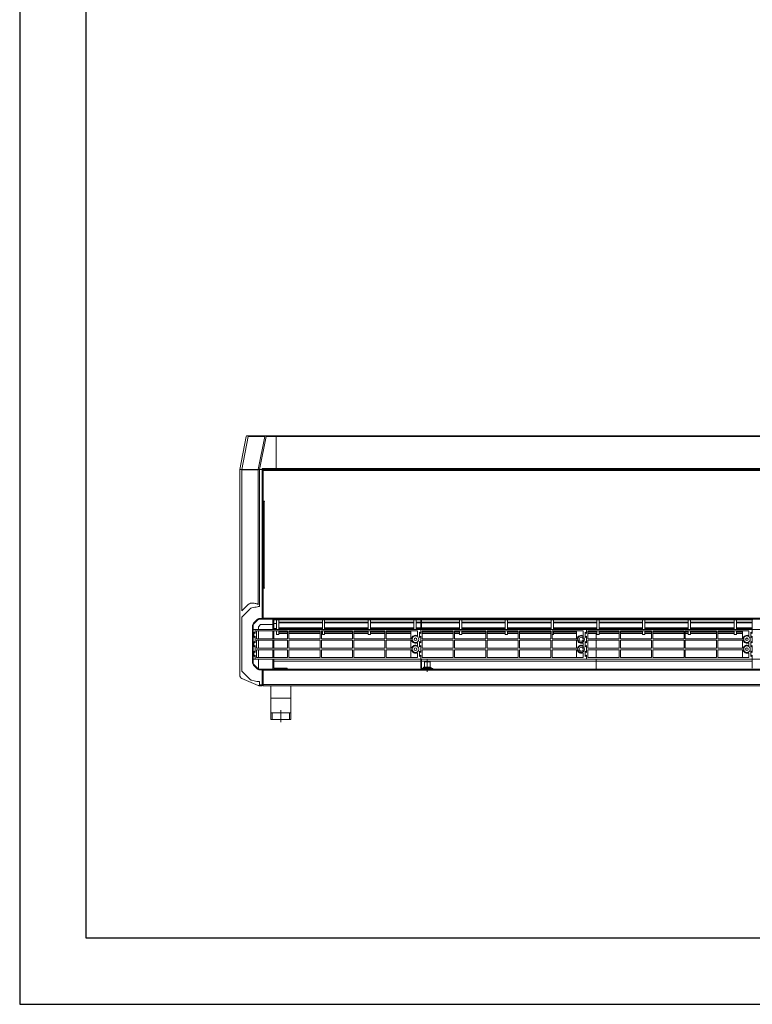
# Model space of a CAD drawing. Units: millimetres. Extents: x -4129 to 14948, y -4570 to 7108.
# Drawn here: x -4129 to -3023, y 4138 to 5623 of the extents above; entities that cross this region are included whole.
import ezdxf

# ---------------------------------------------------------------- set-up
doc = ezdxf.new("R2010")
doc.units = ezdxf.units.MM
doc.linetypes.add('CENTERX2', pattern=[20.32, 12.7, -2.54, 2.54, -2.54])
doc.layers.add('Flowair1', color=7, linetype='Continuous')
doc.layers.add('TABELKA', color=7, linetype='Continuous')

msp = doc.modelspace()

# ---------------------------------------------------------------- linework, layer by layer
at = {"layer": 'Flowair1', "color": 7, "linetype": 'Continuous', "lineweight": 15}
for p, q in [((-3786.7, 4994.2), (-3796.5, 4944.3)), ((-3793.5, 4944.5), (-3783.7, 4994.3)), ((-3783.2, 4995.3), (-3785.3, 4995.3)), ((-3783.7, 4994.3), (-3758.9, 4994.3)), ((-3758.3, 4995.3), (-3783.2, 4995.3)), ((-3758.9, 4994.3), (-3768.7, 4944.3)), ((-3766.7, 4944.5), (-3756.9, 4994.2)), ((-3756.9, 4995.3), (-3758.3, 4995.3)), ((-3741.5, 4995.3), (-3756.9, 4995.3)), ((-3756.9, 4994.2), (-3741.5, 4994.2)), ((-3741.5, 4995.3), (-2806.5, 4995.3)), ((-3741.5, 4994.2), (-3741.5, 4995.3)), ((-3741.5, 4994.2), (-2806.5, 4994.2)), ((-3741.5, 4946), (-3741.5, 4994.2)), ((-3762.9, 4946), (-3762.9, 4944.5)), ((-3741.5, 4946), (-3762.9, 4946)), ((-3741.5, 4946), (-2806.5, 4946)), ((-3741.5, 4944.3), (-3741.5, 4946)), ((-3796.5, 4944.3), (-3796.5, 4944.3)), ((-3796.5, 4944.3), (-3796.5, 4720.9)), ((-3768.7, 4944.3), (-3793.5, 4944.5)), ((-3793.4, 4731.1), (-3793.4, 4944.1)), ((-3793.4, 4944.1), (-3768.8, 4944)), ((-3768.8, 4944), (-3768.8, 4740.7)), ((-3768.4, 4944.2), (-3767.1, 4944.3)), ((-3766.8, 4738), (-3766.8, 4944.2)), ((-3766.8, 4944.2), (-3762.9, 4944.2)), ((-3762.9, 4944.5), (-3766.7, 4944.5)), ((-3762.9, 4944.5), (-3762.9, 4944.2)), ((-3762.9, 4944.2), (-3762.9, 4719.6)), ((-3761.5, 4944.2), (-3762.9, 4944.2)), ((-3761.5, 4944.2), (-3761.5, 4944.4)), ((-3761.5, 4944.3), (-3760.5, 4944.3)), ((-3761.5, 4942.7), (-3761.5, 4944.2)), ((-3761.5, 4942.7), (-3761.5, 4896.5)), ((-3761.5, 4942.7), (-3760.5, 4942.7)), ((-2787.5, 4944.3), (-3760.5, 4944.3)), ((-2787.5, 4942.7), (-3760.5, 4942.7)), ((-3759.4, 4896.5), (-3761.5, 4896.5)), ((-3761.5, 4896), (-3761.3, 4896)), ((-3761.5, 4766), (-3761.5, 4896)), ((-3759.9, 4896), (-3761.3, 4896)), ((-3759.9, 4766), (-3759.9, 4896)), ((-3759.9, 4896), (-3759.4, 4896)), ((-3759.4, 4896), (-3759.4, 4896.5)), ((-3761.5, 4766), (-3759.9, 4766)), ((-3759.4, 4766), (-3761.5, 4766)), ((-3761.5, 4765.5), (-3759.4, 4765.5)), ((-3761.5, 4765.5), (-3761.5, 4720.2)), ((-3760.5, 4766), (-3760.5, 4766)), ((-3759.4, 4766), (-3759.9, 4766)), ((-3759.4, 4765.5), (-3759.4, 4766)), ((-3784.5, 4740.1), (-3793.4, 4731.1)), ((-3792.9, 4722.3), (-3781.9, 4733.3)), ((-3778.4, 4735.8), (-3778.2, 4735.9)), ((-3796.5, 4720.9), (-3796.5, 4641)), ((-3793.5, 4641), (-3793.5, 4720.9)), ((-3777.5, 4708.5), (-3777.5, 4653.4)), ((-3776.5, 4653.4), (-3776.5, 4708.5)), ((-3770.6, 4717.8), (-3775.7, 4712.8)), ((-3775, 4712.1), (-3769.9, 4717.1)), ((-3768.5, 4707.3), (-3765.1, 4710.6)), ((-3762.9, 4719.6), (-3766.4, 4719.6)), ((-3766.4, 4718.6), (-3762.9, 4718.6)), ((-3765.1, 4710.6), (-3746.5, 4710.6)), ((-3762.9, 4718.6), (-3762.9, 4719.6)), ((-3761.5, 4719.6), (-3762.9, 4719.6)), ((-3762.9, 4718.6), (-3762.5, 4718.6)), ((-3761.5, 4718.6), (-3762.5, 4718.6)), ((-3761.5, 4720.2), (-2786.5, 4720.2)), ((-3761.5, 4720.2), (-3761.5, 4718.6)), ((-3761.5, 4719.6), (-3761.5, 4719.6)), ((-3761.5, 4718.6), (-2786.5, 4718.6)), ((-3746.5, 4713.8), (-3746.5, 4718.6)), ((-3745, 4713.8), (-3746.5, 4713.8)), ((-3746.5, 4703.3), (-3746.5, 4713.8)), ((-3745, 4718.6), (-3745, 4713.8)), ((-3745, 4717.7), (-3523.5, 4717.7)), ((-3745, 4717.7), (-3523.5, 4717.7)), ((-3745, 4703.3), (-3745, 4713.8)), ((-3745, 4712.2), (-3741, 4712.2)), ((-3741, 4717.7), (-3741, 4703.3)), ((-3737.5, 4717.7), (-3737.5, 4703.3)), ((-3737.5, 4714.2), (-3672, 4714.2)), ((-3737.5, 4712.9), (-3672, 4712.9)), ((-3673.5, 4718.3), (-3673.5, 4718.6)), ((-3671.5, 4718.3), (-3673.5, 4718.3)), ((-3672, 4703.3), (-3672, 4717.7)), ((-3671.5, 4718.6), (-3671.5, 4718.3)), ((-3668.5, 4703.3), (-3668.5, 4717.7)), ((-3668.5, 4714.2), (-3603, 4714.2)), ((-3668.5, 4712.9), (-3603, 4712.9)), ((-3603, 4703.3), (-3603, 4717.7)), ((-3599.5, 4703.3), (-3599.5, 4717.7)), ((-3599.5, 4714.2), (-3534, 4714.2)), ((-3599.5, 4712.9), (-3534, 4712.9)), ((-3534, 4703.3), (-3534, 4717.7)), ((-3530.5, 4703.3), (-3530.5, 4717.7)), ((-3530.5, 4714.2), (-3523.5, 4714.2)), ((-3530.5, 4712.9), (-3523.5, 4712.9)), ((-3524, 4718.3), (-3524, 4718.6)), ((-3523.5, 4718.3), (-3524, 4718.3)), ((-3523.5, 4718.6), (-3523.5, 4718.3)), ((-3522.5, 4718.3), (-3523.5, 4718.3)), ((-3523.5, 4703.3), (-3523.5, 4718.3)), ((-3522.5, 4718.6), (-3522.5, 4718.3)), ((-3522.5, 4703.3), (-3522.5, 4718.3)), ((-3522, 4718.3), (-3522.5, 4718.3)), ((-3522.5, 4717.7), (-3023.5, 4717.7)), ((-3522.5, 4717.7), (-3023.5, 4717.7)), ((-3522.5, 4714.2), (-3465, 4714.2)), ((-3522.5, 4712.9), (-3465, 4712.9)), ((-3522, 4718.6), (-3522, 4718.3)), ((-3465, 4703.3), (-3465, 4717.7)), ((-3461.5, 4703.3), (-3461.5, 4717.7)), ((-3461.5, 4714.2), (-3396, 4714.2)), ((-3461.5, 4712.9), (-3396, 4712.9)), ((-3396, 4703.3), (-3396, 4717.7)), ((-3392.5, 4703.3), (-3392.5, 4717.7)), ((-3392.5, 4714.2), (-3327, 4714.2)), ((-3392.5, 4712.9), (-3327, 4712.9)), ((-3327, 4703.3), (-3327, 4717.7)), ((-3323.5, 4703.3), (-3323.5, 4717.7)), ((-3323.5, 4714.2), (-3258, 4714.2)), ((-3323.5, 4712.9), (-3258, 4712.9)), ((-3258, 4703.3), (-3258, 4717.7)), ((-3254.5, 4703.3), (-3254.5, 4717.7)), ((-3254.5, 4714.2), (-3189, 4714.2)), ((-3254.5, 4712.9), (-3189, 4712.9)), ((-3189, 4703.3), (-3189, 4717.7)), ((-3185.5, 4703.3), (-3185.5, 4717.7)), ((-3185.5, 4714.2), (-3120, 4714.2)), ((-3185.5, 4712.9), (-3120, 4712.9)), ((-3120, 4703.3), (-3120, 4717.7)), ((-3116.5, 4703.3), (-3116.5, 4717.7)), ((-3116.5, 4714.2), (-3051, 4714.2)), ((-3116.5, 4712.9), (-3051, 4712.9)), ((-3051, 4703.3), (-3051, 4717.7)), ((-3047.5, 4703.3), (-3047.5, 4717.7)), ((-3047.5, 4714.2), (-3023.5, 4714.2)), ((-3047.5, 4712.9), (-3023.5, 4712.9)), ((-3024, 4718.3), (-3024, 4718.6)), ((-3023.5, 4718.3), (-3024, 4718.3)), ((-3023.5, 4718.6), (-3023.5, 4718.3)), ((-3022.5, 4718.3), (-3023.5, 4718.3)), ((-3023.5, 4703.3), (-3023.5, 4718.3)), ((-3776.5, 4703.3), (-3773.5, 4703.3)), ((-3775.5, 4699.1), (-3775.5, 4691.1)), ((-3773.5, 4697.1), (-3775.5, 4699.1)), ((-3775.5, 4691.1), (-3773.5, 4693.1)), ((-3523.5, 4703.3), (-3773.5, 4703.3)), ((-3773.5, 4703.3), (-3773.5, 4697.1)), ((-3773.5, 4693.1), (-3773.5, 4682.8)), ((-3724.5, 4701.1), (-3771.5, 4701.1)), ((-3771.5, 4701.1), (-3771.5, 4689.1)), ((-3768.5, 4703.3), (-3768.5, 4707.3)), ((-3768.5, 4689.1), (-3768.5, 4701.1)), ((-3746.5, 4700.7), (-3746.5, 4701.1)), ((-3746.5, 4700.7), (-3745, 4700.7)), ((-3746.5, 4698.4), (-3746.5, 4700.7)), ((-3746.5, 4698.4), (-3745, 4698.4)), ((-3746.5, 4697), (-3746.5, 4698.4)), ((-3745, 4697), (-3746.5, 4697)), ((-3746.5, 4690), (-3746.5, 4697)), ((-3745, 4704.6), (-3741, 4704.6)), ((-3745, 4700.7), (-3745, 4701.1)), ((-3745, 4700.7), (-3745, 4698.4)), ((-3745, 4698.4), (-3745, 4697)), ((-3745, 4690), (-3745, 4697)), ((-3741, 4701.1), (-3741, 4695.3)), ((-3741, 4695.3), (-3737.5, 4695.3)), ((-3737.5, 4705.6), (-3672, 4705.6)), ((-3737.5, 4704.6), (-3672, 4704.6)), ((-3737.5, 4701.1), (-3737.5, 4695.3)), ((-3737.5, 4699.8), (-3724.5, 4699.8)), ((-3737.5, 4699.3), (-3724.5, 4699.3)), ((-3737.5, 4697.2), (-3724.5, 4697.2)), ((-3737.5, 4697.1), (-3724.5, 4697.1)), ((-3724.5, 4689.1), (-3724.5, 4701.1)), ((-3675.5, 4701.1), (-3722.5, 4701.1)), ((-3722.5, 4701.1), (-3722.5, 4689.1)), ((-3722.5, 4699.8), (-3675.5, 4699.8)), ((-3722.5, 4699.3), (-3675.5, 4699.3)), ((-3722.5, 4697.2), (-3675.5, 4697.2)), ((-3722.5, 4697.1), (-3675.5, 4697.1)), ((-3675.5, 4689.1), (-3675.5, 4701.1)), ((-3626.5, 4701.1), (-3673.5, 4701.1)), ((-3673.5, 4701.1), (-3673.5, 4689.1)), ((-3673.5, 4699.8), (-3672, 4699.8)), ((-3673.5, 4699.3), (-3672, 4699.3)), ((-3673.5, 4697.2), (-3672, 4697.2)), ((-3673.5, 4697.1), (-3672, 4697.1)), ((-3672, 4695.3), (-3672, 4701.1)), ((-3672, 4695.3), (-3668.5, 4695.3)), ((-3668.5, 4705.6), (-3603, 4705.6)), ((-3668.5, 4704.6), (-3603, 4704.6)), ((-3668.5, 4695.3), (-3668.5, 4701.1)), ((-3668.5, 4699.8), (-3626.5, 4699.8)), ((-3668.5, 4699.3), (-3626.5, 4699.3)), ((-3668.5, 4697.2), (-3626.5, 4697.2)), ((-3668.5, 4697.1), (-3626.5, 4697.1)), ((-3626.5, 4689.1), (-3626.5, 4701.1)), ((-3577.5, 4701.1), (-3624.5, 4701.1)), ((-3624.5, 4701.1), (-3624.5, 4689.1)), ((-3624.5, 4699.8), (-3603, 4699.8)), ((-3624.5, 4699.3), (-3603, 4699.3)), ((-3624.5, 4697.2), (-3603, 4697.2)), ((-3624.5, 4697.1), (-3603, 4697.1)), ((-3603, 4695.3), (-3603, 4701.1)), ((-3603, 4695.3), (-3599.5, 4695.3)), ((-3599.5, 4705.6), (-3534, 4705.6)), ((-3599.5, 4704.6), (-3534, 4704.6)), ((-3599.5, 4695.3), (-3599.5, 4701.1)), ((-3599.5, 4699.8), (-3577.5, 4699.8)), ((-3599.5, 4699.3), (-3577.5, 4699.3)), ((-3599.5, 4697.2), (-3577.5, 4697.2)), ((-3599.5, 4697.1), (-3577.5, 4697.1)), ((-3577.5, 4689.1), (-3577.5, 4701.1)), ((-3528.5, 4701.1), (-3575.5, 4701.1)), ((-3575.5, 4701.1), (-3575.5, 4689.1)), ((-3575.5, 4699.8), (-3538.5, 4699.8)), ((-3575.5, 4699.3), (-3538.5, 4699.3)), ((-3575.5, 4697.2), (-3538.5, 4697.2)), ((-3575.5, 4697.1), (-3538.5, 4697.1)), ((-3538.5, 4701.1), (-3538.5, 4689.1)), ((-3530.5, 4705.6), (-3523.5, 4705.6)), ((-3530.5, 4704.6), (-3523.5, 4704.6)), ((-3528.5, 4693.5), (-3528.5, 4701.1)), ((-3525.5, 4699.1), (-3525.5, 4691.1)), ((-3523.5, 4697.1), (-3525.5, 4699.1)), ((-3525.5, 4691.1), (-3523.5, 4693.1)), ((-3273.5, 4703.3), (-3523.5, 4703.3)), ((-3523.5, 4703.3), (-3523.5, 4697.1)), ((-3523.5, 4693.1), (-3523.5, 4682.8)), ((-3522.5, 4705.6), (-3465, 4705.6)), ((-3522.5, 4704.6), (-3465, 4704.6)), ((-3474.5, 4701.1), (-3521.5, 4701.1)), ((-3521.5, 4701.1), (-3521.5, 4689.1)), ((-3521.5, 4699.8), (-3474.5, 4699.8)), ((-3521.5, 4699.3), (-3474.5, 4699.3)), ((-3521.5, 4697.2), (-3474.5, 4697.2)), ((-3521.5, 4697.1), (-3474.5, 4697.1)), ((-3474.5, 4689.1), (-3474.5, 4701.1)), ((-3425.5, 4701.1), (-3472.5, 4701.1)), ((-3472.5, 4701.1), (-3472.5, 4689.1)), ((-3472.5, 4699.8), (-3465, 4699.8)), ((-3472.5, 4699.3), (-3465, 4699.3)), ((-3472.5, 4697.2), (-3465, 4697.2)), ((-3472.5, 4697.1), (-3465, 4697.1)), ((-3465, 4695.3), (-3465, 4701.1)), ((-3465, 4695.3), (-3461.5, 4695.3)), ((-3461.5, 4705.6), (-3396, 4705.6)), ((-3461.5, 4704.6), (-3396, 4704.6)), ((-3461.5, 4695.3), (-3461.5, 4701.1)), ((-3461.5, 4699.8), (-3425.5, 4699.8)), ((-3461.5, 4699.3), (-3425.5, 4699.3)), ((-3461.5, 4697.2), (-3425.5, 4697.2)), ((-3461.5, 4697.1), (-3425.5, 4697.1)), ((-3425.5, 4689.1), (-3425.5, 4701.1)), ((-3376.5, 4701.1), (-3423.5, 4701.1)), ((-3423.5, 4701.1), (-3423.5, 4689.1)), ((-3423.5, 4699.8), (-3396, 4699.8)), ((-3423.5, 4699.3), (-3396, 4699.3)), ((-3423.5, 4697.2), (-3396, 4697.2)), ((-3423.5, 4697.1), (-3396, 4697.1)), ((-3396, 4695.3), (-3396, 4701.1)), ((-3396, 4695.3), (-3392.5, 4695.3)), ((-3392.5, 4705.6), (-3327, 4705.6)), ((-3392.5, 4704.6), (-3327, 4704.6)), ((-3392.5, 4695.3), (-3392.5, 4701.1)), ((-3392.5, 4699.8), (-3376.5, 4699.8)), ((-3392.5, 4699.3), (-3376.5, 4699.3)), ((-3392.5, 4697.2), (-3376.5, 4697.2)), ((-3392.5, 4697.1), (-3376.5, 4697.1)), ((-3376.5, 4689.1), (-3376.5, 4701.1)), ((-3327.5, 4701.1), (-3374.5, 4701.1)), ((-3374.5, 4701.1), (-3374.5, 4689.1)), ((-3374.5, 4699.8), (-3327.5, 4699.8)), ((-3374.5, 4699.3), (-3327.5, 4699.3)), ((-3374.5, 4697.2), (-3327.5, 4697.2)), ((-3374.5, 4697.1), (-3327.5, 4697.1)), ((-3327.5, 4689.1), (-3327.5, 4701.1)), ((-3278.5, 4701.1), (-3325.5, 4701.1)), ((-3325.5, 4701.1), (-3325.5, 4689.1)), ((-3325.5, 4695.3), (-3323.5, 4695.3)), ((-3323.5, 4705.6), (-3258, 4705.6)), ((-3323.5, 4704.6), (-3258, 4704.6)), ((-3323.5, 4695.3), (-3323.5, 4701.1)), ((-3323.5, 4699.8), (-3288.5, 4699.8)), ((-3323.5, 4699.3), (-3288.5, 4699.3)), ((-3323.5, 4697.2), (-3288.5, 4697.2)), ((-3323.5, 4697.1), (-3288.5, 4697.1)), ((-3288.5, 4701.1), (-3288.5, 4689.1)), ((-3278.5, 4693.5), (-3278.5, 4701.1)), ((-3273.5, 4697.1), (-3275.5, 4699.1)), ((-3275.5, 4699.1), (-3275.5, 4691.1)), ((-3275.5, 4691.1), (-3273.5, 4693.1)), ((-3273.5, 4697.1), (-3273.5, 4703.3)), ((-3023.5, 4703.3), (-3273.5, 4703.3)), ((-3273.5, 4682.8), (-3273.5, 4693.1)), ((-3224.5, 4701.1), (-3271.5, 4701.1)), ((-3271.5, 4701.1), (-3271.5, 4689.1)), ((-3271.5, 4699.8), (-3258, 4699.8)), ((-3271.5, 4699.3), (-3258, 4699.3)), ((-3271.5, 4697.2), (-3258, 4697.2)), ((-3271.5, 4697.1), (-3258, 4697.1)), ((-3258, 4695.3), (-3258, 4701.1)), ((-3258, 4695.3), (-3254.5, 4695.3)), ((-3254.5, 4705.6), (-3189, 4705.6)), ((-3254.5, 4704.6), (-3189, 4704.6)), ((-3254.5, 4695.3), (-3254.5, 4701.1)), ((-3254.5, 4699.8), (-3224.5, 4699.8)), ((-3254.5, 4699.3), (-3224.5, 4699.3)), ((-3254.5, 4697.2), (-3224.5, 4697.2)), ((-3254.5, 4697.1), (-3224.5, 4697.1)), ((-3224.5, 4689.1), (-3224.5, 4701.1)), ((-3175.5, 4701.1), (-3222.5, 4701.1)), ((-3222.5, 4701.1), (-3222.5, 4689.1)), ((-3222.5, 4699.8), (-3189, 4699.8)), ((-3222.5, 4699.3), (-3189, 4699.3)), ((-3222.5, 4697.2), (-3189, 4697.2)), ((-3222.5, 4697.1), (-3189, 4697.1)), ((-3189, 4695.3), (-3189, 4701.1)), ((-3189, 4695.3), (-3185.5, 4695.3)), ((-3185.5, 4705.6), (-3120, 4705.6)), ((-3185.5, 4704.6), (-3120, 4704.6)), ((-3185.5, 4695.3), (-3185.5, 4701.1)), ((-3185.5, 4699.8), (-3175.5, 4699.8)), ((-3185.5, 4699.3), (-3175.5, 4699.3)), ((-3185.5, 4697.2), (-3175.5, 4697.2)), ((-3185.5, 4697.1), (-3175.5, 4697.1)), ((-3175.5, 4689.1), (-3175.5, 4701.1)), ((-3126.5, 4701.1), (-3173.5, 4701.1)), ((-3173.5, 4701.1), (-3173.5, 4689.1)), ((-3173.5, 4699.8), (-3126.5, 4699.8)), ((-3173.5, 4699.3), (-3126.5, 4699.3)), ((-3173.5, 4697.2), (-3126.5, 4697.2)), ((-3173.5, 4697.1), (-3126.5, 4697.1)), ((-3126.5, 4689.1), (-3126.5, 4701.1)), ((-3077.5, 4701.1), (-3124.5, 4701.1)), ((-3124.5, 4701.1), (-3124.5, 4689.1)), ((-3124.5, 4699.8), (-3120, 4699.8)), ((-3124.5, 4699.3), (-3120, 4699.3)), ((-3124.5, 4697.2), (-3120, 4697.2)), ((-3124.5, 4697.1), (-3120, 4697.1)), ((-3120, 4695.3), (-3120, 4701.1)), ((-3120, 4695.3), (-3116.5, 4695.3)), ((-3116.5, 4705.6), (-3051, 4705.6)), ((-3116.5, 4704.6), (-3051, 4704.6)), ((-3116.5, 4695.3), (-3116.5, 4701.1)), ((-3116.5, 4699.8), (-3077.5, 4699.8)), ((-3116.5, 4699.3), (-3077.5, 4699.3)), ((-3116.5, 4697.2), (-3077.5, 4697.2)), ((-3116.5, 4697.1), (-3077.5, 4697.1)), ((-3077.5, 4689.1), (-3077.5, 4701.1)), ((-3028.5, 4701.1), (-3075.5, 4701.1)), ((-3075.5, 4701.1), (-3075.5, 4689.1)), ((-3075.5, 4699.8), (-3051, 4699.8)), ((-3075.5, 4699.3), (-3051, 4699.3)), ((-3075.5, 4697.2), (-3051, 4697.2)), ((-3075.5, 4697.1), (-3051, 4697.1)), ((-3051, 4695.3), (-3051, 4701.1)), ((-3051, 4695.3), (-3047.5, 4695.3)), ((-3047.5, 4705.6), (-3023.5, 4705.6)), ((-3047.5, 4704.6), (-3023.5, 4704.6)), ((-3047.5, 4695.3), (-3047.5, 4701.1)), ((-3047.5, 4699.8), (-3038.5, 4699.8)), ((-3047.5, 4699.3), (-3038.5, 4699.3)), ((-3047.5, 4697.2), (-3038.5, 4697.2)), ((-3047.5, 4697.1), (-3038.5, 4697.1)), ((-3038.5, 4701.1), (-3038.5, 4689.1)), ((-3028.5, 4693.5), (-3028.5, 4701.1)), ((-3023.5, 4697.1), (-3025.5, 4699.1)), ((-3025.5, 4699.1), (-3025.5, 4691.1)), ((-3025.5, 4691.1), (-3023.5, 4693.1)), ((-3023.5, 4697.1), (-3023.5, 4703.3)), ((-2773.5, 4703.3), (-3023.5, 4703.3)), ((-3023.5, 4682.8), (-3023.5, 4693.1)), ((-3775.5, 4684.8), (-3775.5, 4676.8)), ((-3773.5, 4682.8), (-3775.5, 4684.8)), ((-3775.5, 4676.8), (-3773.5, 4678.8)), ((-3773.5, 4678.8), (-3773.5, 4668.6)), ((-3771.5, 4689.1), (-3724.5, 4689.1)), ((-3771.5, 4686.8), (-3771.5, 4674.8)), ((-3724.5, 4686.8), (-3771.5, 4686.8)), ((-3768.5, 4674.8), (-3768.5, 4686.8)), ((-3746.5, 4690), (-3745, 4690)), ((-3746.5, 4689.1), (-3746.5, 4690)), ((-3746.5, 4677.3), (-3746.5, 4686.8)), ((-3745, 4690), (-3745, 4689.1)), ((-3745, 4686.8), (-3745, 4677.3)), ((-3724.5, 4674.8), (-3724.5, 4686.8)), ((-3722.5, 4689.1), (-3675.5, 4689.1)), ((-3722.5, 4686.8), (-3722.5, 4674.8)), ((-3675.5, 4686.8), (-3722.5, 4686.8)), ((-3675.5, 4674.8), (-3675.5, 4686.8)), ((-3673.5, 4689.1), (-3626.5, 4689.1)), ((-3673.5, 4686.8), (-3673.5, 4674.8)), ((-3626.5, 4686.8), (-3673.5, 4686.8)), ((-3626.5, 4674.8), (-3626.5, 4686.8)), ((-3624.5, 4689.1), (-3577.5, 4689.1)), ((-3624.5, 4686.8), (-3624.5, 4674.8)), ((-3577.5, 4686.8), (-3624.5, 4686.8)), ((-3577.5, 4674.8), (-3577.5, 4686.8)), ((-3575.5, 4689.1), (-3537.4, 4689.1)), ((-3537.3, 4686.8), (-3575.5, 4686.8)), ((-3575.5, 4686.8), (-3575.5, 4674.8)), ((-3538.5, 4686.8), (-3538.5, 4674.8)), ((-3528.5, 4678.5), (-3528.5, 4683.1)), ((-3525.5, 4684.8), (-3525.5, 4676.8)), ((-3523.5, 4682.8), (-3525.5, 4684.8)), ((-3525.5, 4676.8), (-3523.5, 4678.8)), ((-3523.5, 4678.8), (-3523.5, 4668.6)), ((-3521.5, 4689.1), (-3474.5, 4689.1)), ((-3521.5, 4686.8), (-3521.5, 4674.8)), ((-3474.5, 4686.8), (-3521.5, 4686.8)), ((-3474.5, 4674.8), (-3474.5, 4686.8)), ((-3472.5, 4689.1), (-3425.5, 4689.1)), ((-3472.5, 4686.8), (-3472.5, 4674.8)), ((-3425.5, 4686.8), (-3472.5, 4686.8)), ((-3425.5, 4674.8), (-3425.5, 4686.8)), ((-3423.5, 4689.1), (-3376.5, 4689.1)), ((-3423.5, 4686.8), (-3423.5, 4674.8)), ((-3376.5, 4686.8), (-3423.5, 4686.8)), ((-3376.5, 4674.8), (-3376.5, 4686.8)), ((-3374.5, 4689.1), (-3327.5, 4689.1)), ((-3374.5, 4686.8), (-3374.5, 4674.8)), ((-3327.5, 4686.8), (-3374.5, 4686.8)), ((-3327.5, 4674.8), (-3327.5, 4686.8)), ((-3325.5, 4689.1), (-3287.4, 4689.1)), ((-3287.3, 4686.8), (-3325.5, 4686.8)), ((-3325.5, 4686.8), (-3325.5, 4674.8)), ((-3288.5, 4686.8), (-3288.5, 4674.8)), ((-3278.5, 4678.5), (-3278.5, 4683.1)), ((-3273.5, 4682.8), (-3275.5, 4684.8)), ((-3275.5, 4684.8), (-3275.5, 4676.8)), ((-3275.5, 4676.8), (-3273.5, 4678.8)), ((-3273.5, 4668.6), (-3273.5, 4678.8)), ((-3271.5, 4689.1), (-3224.5, 4689.1)), ((-3271.5, 4686.8), (-3271.5, 4674.8)), ((-3224.5, 4686.8), (-3271.5, 4686.8)), ((-3224.5, 4674.8), (-3224.5, 4686.8)), ((-3222.5, 4689.1), (-3175.5, 4689.1)), ((-3222.5, 4686.8), (-3222.5, 4674.8)), ((-3175.5, 4686.8), (-3222.5, 4686.8)), ((-3175.5, 4674.8), (-3175.5, 4686.8)), ((-3173.5, 4689.1), (-3126.5, 4689.1)), ((-3173.5, 4686.8), (-3173.5, 4674.8)), ((-3126.5, 4686.8), (-3173.5, 4686.8)), ((-3126.5, 4674.8), (-3126.5, 4686.8)), ((-3124.5, 4689.1), (-3077.5, 4689.1)), ((-3124.5, 4686.8), (-3124.5, 4674.8)), ((-3077.5, 4686.8), (-3124.5, 4686.8)), ((-3077.5, 4674.8), (-3077.5, 4686.8)), ((-3075.5, 4689.1), (-3037.4, 4689.1)), ((-3037.3, 4686.8), (-3075.5, 4686.8)), ((-3075.5, 4686.8), (-3075.5, 4674.8)), ((-3038.5, 4686.8), (-3038.5, 4674.8)), ((-3028.5, 4678.5), (-3028.5, 4683.1)), ((-3023.5, 4682.8), (-3025.5, 4684.8)), ((-3025.5, 4684.8), (-3025.5, 4676.8)), ((-3025.5, 4676.8), (-3023.5, 4678.8)), ((-3023.5, 4668.6), (-3023.5, 4678.8)), ((-3775.5, 4670.6), (-3775.5, 4662.6)), ((-3773.5, 4668.6), (-3775.5, 4670.6)), ((-3775.5, 4662.6), (-3773.5, 4664.6)), ((-3773.5, 4664.6), (-3773.5, 4658.3)), ((-3771.5, 4674.8), (-3724.5, 4674.8)), ((-3724.5, 4672.6), (-3771.5, 4672.6)), ((-3771.5, 4672.6), (-3771.5, 4660.6)), ((-3768.5, 4660.6), (-3768.5, 4672.6)), ((-3745, 4677.3), (-3746.5, 4677.3)), ((-3746.5, 4674.8), (-3746.5, 4677.3)), ((-3746.5, 4671.9), (-3746.5, 4672.6)), ((-3745, 4671.9), (-3746.5, 4671.9)), ((-3746.5, 4664.9), (-3746.5, 4671.9)), ((-3746.5, 4664.9), (-3745, 4664.9)), ((-3746.5, 4663.4), (-3746.5, 4664.9)), ((-3745, 4663.4), (-3746.5, 4663.4)), ((-3746.5, 4661), (-3746.5, 4663.4)), ((-3745, 4674.8), (-3745, 4677.3)), ((-3745, 4672.6), (-3745, 4671.9)), ((-3745, 4664.9), (-3745, 4671.9)), ((-3745, 4664.9), (-3745, 4663.4)), ((-3745, 4663.4), (-3745, 4661)), ((-3724.5, 4660.6), (-3724.5, 4672.6)), ((-3722.5, 4674.8), (-3675.5, 4674.8)), ((-3675.5, 4672.6), (-3722.5, 4672.6)), ((-3722.5, 4672.6), (-3722.5, 4660.6)), ((-3675.5, 4660.6), (-3675.5, 4672.6)), ((-3673.5, 4674.8), (-3626.5, 4674.8)), ((-3626.5, 4672.6), (-3673.5, 4672.6)), ((-3673.5, 4672.6), (-3673.5, 4660.6)), ((-3626.5, 4660.6), (-3626.5, 4672.6)), ((-3624.5, 4674.8), (-3577.5, 4674.8)), ((-3577.5, 4672.6), (-3624.5, 4672.6)), ((-3624.5, 4672.6), (-3624.5, 4660.6)), ((-3577.5, 4660.6), (-3577.5, 4672.6)), ((-3575.5, 4674.8), (-3537.3, 4674.8)), ((-3537.4, 4672.6), (-3575.5, 4672.6)), ((-3575.5, 4672.6), (-3575.5, 4660.6)), ((-3538.5, 4672.6), (-3538.5, 4660.6)), ((-3528.5, 4660.6), (-3528.5, 4668.1)), ((-3525.5, 4670.6), (-3525.5, 4662.6)), ((-3523.5, 4668.6), (-3525.5, 4670.6)), ((-3525.5, 4662.6), (-3523.5, 4664.6)), ((-3523.5, 4664.6), (-3523.5, 4658.3)), ((-3521.5, 4674.8), (-3474.5, 4674.8)), ((-3474.5, 4672.6), (-3521.5, 4672.6)), ((-3521.5, 4672.6), (-3521.5, 4660.6)), ((-3474.5, 4660.6), (-3474.5, 4672.6)), ((-3472.5, 4674.8), (-3425.5, 4674.8)), ((-3425.5, 4672.6), (-3472.5, 4672.6)), ((-3472.5, 4672.6), (-3472.5, 4660.6)), ((-3425.5, 4660.6), (-3425.5, 4672.6)), ((-3423.5, 4674.8), (-3376.5, 4674.8)), ((-3376.5, 4672.6), (-3423.5, 4672.6)), ((-3423.5, 4672.6), (-3423.5, 4660.6)), ((-3376.5, 4660.6), (-3376.5, 4672.6)), ((-3374.5, 4674.8), (-3327.5, 4674.8)), ((-3327.5, 4672.6), (-3374.5, 4672.6)), ((-3374.5, 4672.6), (-3374.5, 4660.6)), ((-3327.5, 4660.6), (-3327.5, 4672.6)), ((-3325.5, 4674.8), (-3287.3, 4674.8)), ((-3287.4, 4672.6), (-3325.5, 4672.6)), ((-3325.5, 4672.6), (-3325.5, 4660.6)), ((-3288.5, 4672.6), (-3288.5, 4660.6)), ((-3278.5, 4660.6), (-3278.5, 4668.1)), ((-3273.5, 4668.6), (-3275.5, 4670.6)), ((-3275.5, 4670.6), (-3275.5, 4662.6)), ((-3275.5, 4662.6), (-3273.5, 4664.6)), ((-3273.5, 4658.3), (-3273.5, 4664.6)), ((-3271.5, 4674.8), (-3224.5, 4674.8)), ((-3224.5, 4672.6), (-3271.5, 4672.6)), ((-3271.5, 4672.6), (-3271.5, 4660.6)), ((-3224.5, 4660.6), (-3224.5, 4672.6)), ((-3222.5, 4674.8), (-3175.5, 4674.8)), ((-3175.5, 4672.6), (-3222.5, 4672.6)), ((-3222.5, 4672.6), (-3222.5, 4660.6)), ((-3175.5, 4660.6), (-3175.5, 4672.6)), ((-3173.5, 4674.8), (-3126.5, 4674.8)), ((-3126.5, 4672.6), (-3173.5, 4672.6)), ((-3173.5, 4672.6), (-3173.5, 4660.6)), ((-3126.5, 4660.6), (-3126.5, 4672.6)), ((-3124.5, 4674.8), (-3077.5, 4674.8)), ((-3077.5, 4672.6), (-3124.5, 4672.6)), ((-3124.5, 4672.6), (-3124.5, 4660.6)), ((-3077.5, 4660.6), (-3077.5, 4672.6)), ((-3075.5, 4674.8), (-3037.3, 4674.8)), ((-3037.4, 4672.6), (-3075.5, 4672.6)), ((-3075.5, 4672.6), (-3075.5, 4660.6)), ((-3038.5, 4672.6), (-3038.5, 4660.6)), ((-3028.5, 4660.6), (-3028.5, 4668.1)), ((-3023.5, 4668.6), (-3025.5, 4670.6)), ((-3025.5, 4670.6), (-3025.5, 4662.6)), ((-3025.5, 4662.6), (-3023.5, 4664.6)), ((-3023.5, 4658.3), (-3023.5, 4664.6)), ((-3773.5, 4658.3), (-3776.5, 4658.3)), ((-3775.7, 4649.1), (-3770.6, 4644.1)), ((-3769.9, 4644.8), (-3775, 4649.8)), ((-3773.5, 4658.3), (-3523.5, 4658.3)), ((-3771.5, 4660.6), (-3724.5, 4660.6)), ((-3768.5, 4643.8), (-3768.5, 4658.3)), ((-3745, 4661), (-3746.5, 4661)), ((-3746.5, 4660.6), (-3746.5, 4661)), ((-3746.5, 4651.3), (-3746.5, 4658.3)), ((-3746.5, 4651.3), (-3745, 4651.3)), ((-3746.5, 4645.4), (-3746.5, 4651.3)), ((-3745, 4660.6), (-3745, 4661)), ((-3745, 4651.3), (-3745, 4658.3)), ((-3745, 4655.1), (-3523.5, 4655.1)), ((-3745, 4651.3), (-3745, 4645.4)), ((-3722.5, 4660.6), (-3675.5, 4660.6)), ((-3673.5, 4660.6), (-3626.5, 4660.6)), ((-3624.5, 4660.6), (-3577.5, 4660.6)), ((-3575.5, 4660.6), (-3528.5, 4660.6)), ((-3523.5, 4644.9), (-3523.5, 4658.3)), ((-3523.5, 4658.3), (-3273.5, 4658.3)), ((-3522.5, 4644.9), (-3522.5, 4658.3)), ((-3522.5, 4655.1), (-3023.5, 4655.1)), ((-3521.5, 4660.6), (-3474.5, 4660.6)), ((-3518.1, 4654.3), (-3518.1, 4646.3)), ((-3518.1, 4654.3), (-3509.2, 4654.3)), ((-3509.2, 4646.3), (-3509.2, 4654.3)), ((-3472.5, 4660.6), (-3425.5, 4660.6)), ((-3423.5, 4660.6), (-3376.5, 4660.6)), ((-3374.5, 4660.6), (-3327.5, 4660.6)), ((-3325.5, 4660.6), (-3278.5, 4660.6)), ((-3273.5, 4658.3), (-3023.5, 4658.3)), ((-3271.5, 4660.6), (-3224.5, 4660.6)), ((-3259, 4658.3), (-3259, 4655.1)), ((-3259, 4655.1), (-3259, 4658.3)), ((-3259, 4655.1), (-3259, 4643.3)), ((-3222.5, 4660.6), (-3175.5, 4660.6)), ((-3173.5, 4660.6), (-3126.5, 4660.6)), ((-3124.5, 4660.6), (-3077.5, 4660.6)), ((-3075.5, 4660.6), (-3028.5, 4660.6)), ((-3023.5, 4644.9), (-3023.5, 4658.3)), ((-3023.5, 4658.3), (-2773.5, 4658.3)), ((-3796.5, 4641), (-3796.5, 4633.9)), ((-3780.8, 4627.5), (-3792.9, 4639.6)), ((-3762.9, 4643.3), (-3766.4, 4643.3)), ((-3766.4, 4642.3), (-3762.9, 4642.3)), ((-3762.5, 4643.3), (-3762.9, 4643.3)), ((-3762.9, 4642.3), (-3762.9, 4623.9)), ((-3761.5, 4643.3), (-2786.5, 4643.3)), ((-3761.5, 4641.7), (-3761.5, 4643.3)), ((-3761.5, 4642.3), (-3761.5, 4632.3)), ((-3761.5, 4642.3), (-3761.5, 4642.3)), ((-3761.5, 4641.7), (-2786.5, 4641.7)), ((-3761.5, 4619.9), (-3761.5, 4641.7)), ((-3746.5, 4645.4), (-3746.5, 4643.3)), ((-3745, 4645.4), (-3746.5, 4645.4)), ((-3744.4, 4644.8), (-3744.4, 4643.3)), ((-3725, 4644.8), (-3744.4, 4644.8)), ((-3725, 4643.3), (-3725, 4644.8)), ((-3521.9, 4644.3), (-3505.5, 4644.3)), ((-3519.7, 4645.3), (-3519.7, 4644.3)), ((-3507.7, 4645.3), (-3519.7, 4645.3)), ((-3518.7, 4646.3), (-3508.7, 4646.3)), ((-3507.7, 4644.3), (-3507.7, 4645.3)), ((-3505.5, 4643.3), (-3505.5, 4644.3)), ((-3793.4, 4629.3), (-3768.8, 4618.7)), ((-3778.2, 4626.7), (-3779.6, 4626.9)), ((-3774.9, 4625.9), (-3778.2, 4626.7)), ((-3766.8, 4619.7), (-3766.8, 4624.4)), ((-3762.9, 4619.7), (-3766.8, 4619.7)), ((-3762.9, 4623.9), (-3762.9, 4619.7)), ((-3762.9, 4619.7), (-3762.9, 4618.3)), ((-3762.9, 4619.7), (-3761.5, 4619.7)), ((-3761.5, 4632.3), (-3761.5, 4632.3)), ((-3761.5, 4619.9), (-2786.5, 4619.9)), ((-3761.5, 4619.9), (-3761.5, 4618.3)), ((-3766.8, 4618.3), (-3762.9, 4618.3)), ((-3761.5, 4618.3), (-2786.5, 4618.3)), ((-3749.7, 4599.4), (-3749.7, 4618.3)), ((-3719.7, 4618.3), (-3719.7, 4599.4)), ((-3719.7, 4599.4), (-3749.7, 4599.4)), ((-3749.7, 4599.4), (-3749.7, 4577.4)), ((-3719.7, 4577.4), (-3719.7, 4599.4)), ((-3749.7, 4567.4), (-3749.7, 4577.4)), ((-3749.7, 4577.4), (-3747.7, 4577.4)), ((-3747.7, 4577.4), (-3747.7, 4567.4)), ((-3721.7, 4577.4), (-3747.7, 4577.4)), ((-3721.7, 4567.4), (-3721.7, 4577.4)), ((-3721.7, 4577.4), (-3719.7, 4577.4)), ((-3719.7, 4577.4), (-3719.7, 4567.4)), ((-3747.7, 4567.4), (-3749.7, 4567.4)), ((-3721.7, 4567.4), (-3747.7, 4567.4)), ((-3719.7, 4567.4), (-3721.7, 4567.4))]:
    msp.add_line(p, q, dxfattribs=at)
at = {"layer": 'Flowair1', "color": 7, "linetype": 'CENTERX2', "lineweight": 0, "ltscale": 2.5}
for p, q in [((-3513.7, 4639.3), (-3513.7, 4658.3)), ((-3734.7, 4581.4), (-3734.7, 4563.4))]:
    msp.add_line(p, q, dxfattribs=at)
at = {"layer": 'Flowair1', "color": 7, "linetype": 'Continuous', "lineweight": 15}
for centre, radius in [((-3531.5, 4688.3), 5), ((-3281.5, 4688.3), 5), ((-3031.5, 4688.3), 5), ((-3531.5, 4673.3), 5), ((-3531.5, 4688.3), 2), ((-3281.5, 4673.3), 5), ((-3281.5, 4688.3), 3), ((-3031.5, 4673.3), 5), ((-3031.5, 4688.3), 2), ((-3531.5, 4673.3), 2), ((-3281.5, 4673.3), 3), ((-3031.5, 4673.3), 2)]:
    msp.add_circle(centre, radius, dxfattribs=at)
for centre, radius, start, end in [((-3785.3, 4993.9), 1.4, 90, 168.9063), ((-3762.5, 4942.6), 1.91, 56.1097, 100.0784), ((-3777.4, 4733), 10, 96.6531, 135), ((-3791.5, 4720.9), 2, 135, 180), ((-3771.5, 4708.5), 6, 135, 180), ((-3771.5, 4708.5), 5, 135, 180), ((-3766.4, 4713.6), 6, 90, 135), ((-3766.4, 4713.6), 5, 90, 135), ((-3531.5, 4688.3), 6, 60, 172.8192), ((-3281.5, 4688.3), 6, 60, 172.8192), ((-3031.5, 4688.3), 6, 60, 172.8192), ((-3531.5, 4688.3), 6, 194.4775, 300), ((-3531.5, 4673.3), 6, 60, 165.5225), ((-3281.5, 4688.3), 6, 194.4775, 300), ((-3281.5, 4673.3), 6, 60, 165.5225), ((-3031.5, 4688.3), 6, 194.4775, 300), ((-3031.5, 4673.3), 6, 60, 165.5225), ((-3531.5, 4673.3), 6, 187.1808, 300), ((-3281.5, 4673.3), 6, 187.1808, 300), ((-3031.5, 4673.3), 6, 187.1808, 300), ((-3771.5, 4653.4), 6, 180, 225), ((-3771.5, 4653.4), 5, 180, 225), ((-3791.5, 4633.9), 5, 180, 246.8), ((-3791.5, 4641), 2, 180, 225), ((-3766.4, 4648.3), 6, 225, 270), ((-3766.4, 4648.3), 5, 225, 270), ((-3762.5, 4642.3), 1, 0, 90), ((-3744.4, 4645.4), 0.6, 180, 270), ((-3521.9, 4644.9), 1.6, 180, 270), ((-3521.9, 4644.9), 0.6, 180, 270), ((-3518.7, 4645.3), 1, 90, 180), ((-3508.7, 4645.3), 1, 0, 90), ((-3779.4, 4628.9), 2, 225, 263.6121), ((-3762.9, 4619.7), 1.4, 270, 0)]:
    msp.add_arc(centre, radius, start, end, dxfattribs=at)
msp.add_ellipse((-3787.6, 4739), major_axis=(19.5, 19.5), ratio=0.290039, start_param=4.712389, end_param=4.77328, dxfattribs=at)
for points, knots in [([(-3796.5, 4944.3), (-3796.4, 4944.3), (-3796.3, 4944.4), (-3795.4, 4944.4), (-3794.5, 4944.4), (-3793.9, 4944.3), (-3793.8, 4944.3)], [0, 0, 0, 0, 0.312495, 0.625052, 0.936062, 1, 1, 1, 1]), ([(-3793.8, 4944.3), (-3793.7, 4944.4), (-3793.6, 4944.4), (-3793.5, 4944.5), (-3793.5, 4944.5)], [0, 0, 0, 0, 0.960429, 1, 1, 1, 1]), ([(-3793.4, 4944.1), (-3793.4, 4944.1), (-3793.6, 4944.2), (-3793.7, 4944.2), (-3793.8, 4944.3)], [0, 0, 0, 0, 0.0308948, 1, 1, 1, 1]), ([(-3768.4, 4944.2), (-3768.5, 4944.1), (-3768.7, 4944), (-3768.8, 4944), (-3768.8, 4944)], [0, 0, 0, 0, 0.96969, 1, 1, 1, 1]), ([(-3768.7, 4944.3), (-3768.7, 4944.3), (-3768.6, 4944.3), (-3768.5, 4944.2), (-3768.4, 4944.2)], [0, 0, 0, 0, 0.043969, 1, 1, 1, 1]), ([(-3767.1, 4944.3), (-3766.9, 4944.3), (-3766.8, 4944.4), (-3766.7, 4944.5), (-3766.7, 4944.5)], [0, 0, 0, 0, 0.965129, 1, 1, 1, 1]), ([(-3766.8, 4944.2), (-3766.8, 4944.2), (-3766.9, 4944.2), (-3767, 4944.3), (-3767.1, 4944.3)], [0, 0, 0, 0, 0.054671, 1, 1, 1, 1]), ([(-3777.4, 4743), (-3777.5, 4743), (-3777.9, 4743), (-3778.2, 4742.9), (-3778.6, 4742.9)], [0, 0, 0, 0, 0.129607, 1, 1, 1, 1]), ([(-3778.2, 4735.9), (-3776.8, 4736.1), (-3774.1, 4736.5), (-3771.3, 4737), (-3769.9, 4737.3)], [0, 0, 0, 0, 0.499965, 1, 1, 1, 1]), ([(-3768.8, 4740.7), (-3769.3, 4741), (-3770.4, 4741.6), (-3772.4, 4742.3), (-3774.8, 4742.8), (-3776.5, 4742.9), (-3777.4, 4743)], [0, 0, 0, 0, 0.201814, 0.408515, 0.702484, 1, 1, 1, 1]), ([(-3769.9, 4737.3), (-3769.3, 4737.5), (-3768.4, 4737.7), (-3767.4, 4737.9), (-3767, 4738), (-3766.9, 4738), (-3766.8, 4738), (-3766.8, 4738)], [0, 0, 0, 0, 0.602153, 0.900973, 0.975676, 0.99436, 1, 1, 1, 1]), ([(-3780.7, 4734.5), (-3780.5, 4734.7), (-3779.8, 4735.3), (-3779, 4735.6), (-3778.4, 4735.8)], [0, 0, 0, 0, 0.342681, 1, 1, 1, 1]), ([(-3259, 4697.1), (-3259, 4696.9), (-3259, 4694), (-3259, 4691.5), (-3259, 4689.1)], [0, 0, 0, 0, 0.070071, 1, 1, 1, 1]), ([(-3259, 4689.1), (-3259, 4691.1), (-3259, 4693.6), (-3259, 4696.5), (-3259, 4697.1)], [0, 0, 0, 0, 0.78788, 1, 1, 1, 1]), ([(-3259, 4686.8), (-3259, 4685.1), (-3259, 4681), (-3259, 4677.1), (-3259, 4674.9), (-3259, 4674.8)], [0, 0, 0, 0, 0.400123, 0.964454, 1, 1, 1, 1]), ([(-3259, 4674.8), (-3259, 4676.1), (-3259, 4679.8), (-3259, 4683.8), (-3259, 4686.8), (-3259, 4686.8)], [0, 0, 0, 0, 0.343015, 0.986958, 1, 1, 1, 1]), ([(-3259, 4672.6), (-3259, 4671.5), (-3259, 4668.5), (-3259, 4664.5), (-3259, 4661.7), (-3259, 4660.6)], [0, 0, 0, 0, 0.23618, 0.670137, 1, 1, 1, 1]), ([(-3259, 4660.6), (-3259, 4662.2), (-3259, 4665.6), (-3259, 4669.7), (-3259, 4672.3), (-3259, 4672.6)], [0, 0, 0, 0, 0.441354, 0.940974, 1, 1, 1, 1]), ([(-3766.8, 4624.4), (-3768.2, 4624.5), (-3771, 4624.6), (-3773.6, 4625.5), (-3774.9, 4625.9)], [0, 0, 0, 0, 0.494343, 1, 1, 1, 1]), ([(-3767.9, 4618.4), (-3768.2, 4618.5), (-3768.5, 4618.6), (-3768.8, 4618.7), (-3768.8, 4618.7)], [0, 0, 0, 0, 0.988092, 1, 1, 1, 1]), ([(-3766.8, 4618.3), (-3766.8, 4618.3), (-3767.2, 4618.3), (-3767.6, 4618.4), (-3767.9, 4618.4)], [0, 0, 0, 0, 0.011306, 1, 1, 1, 1])]:
    msp.add_open_spline(points, degree=3, knots=knots, dxfattribs=at)
at = {"layer": 'TABELKA'}
for p, q in [((-4128.5, 7107.8), (-4128.5, 4137.8)), ((-4028.5, 7007.8), (-4028.5, 4237.8)), ((-4028.5, 4237.8), (-2028.5, 4237.8)), ((-4128.5, 4137.8), (-2028.5, 4137.8))]:
    msp.add_line(p, q, dxfattribs=at)

doc.saveas('drawing.dxf')
